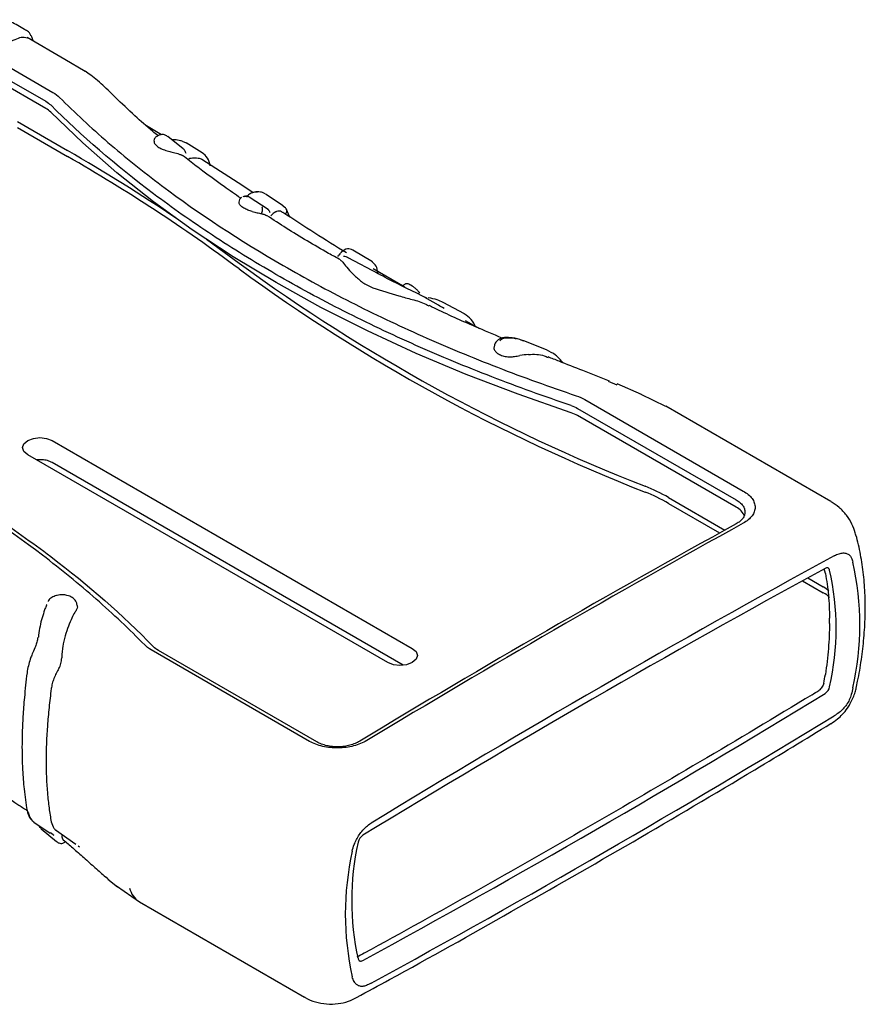
# Model space of a CAD drawing. Extents: x 5 to 292, y 5 to 205.
# Drawn here: x 22 to 34, y 31 to 45 of the extents above; entities that cross this region are included whole.
import ezdxf

# ---------------------------------------------------------------- set-up
doc = ezdxf.new("R2010")
doc.units = 0
doc.layers.get('0').update_dxf_attribs({"linetype": 'CONTINUOUS'})

msp = doc.modelspace()

# ---------------------------------------------------------------- linework, layer by layer
at = {"color": 7, "linetype": 'CONTINUOUS'}
for p, q in [((23.084, 44.4397), (22.5682, 44.7375)), ((22.088, 44.4666), (22.9204, 43.986)), ((23.3627, 44.2727), (23.0845, 44.4394)), ((21.9894, 44.3448), (22.8217, 43.8643)), ((22.8217, 43.7656), (21.9894, 44.2461)), ((23.7768, 43.9181), (23.7227, 43.9723)), ((22.432, 43.586), (23.1212, 43.1881)), ((22.432, 43.5056), (23.1212, 43.1078)), ((24.4079, 43.405), (24.2035, 43.5264)), ((24.4783, 43.3897), (24.4947, 43.3821)), ((24.7065, 43.2142), (24.4958, 43.3836)), ((24.3057, 43.324), (24.3054, 43.3199)), ((24.6914, 43.3189), (24.7457, 43.2961)), ((24.9664, 43.1598), (24.7457, 43.2961)), ((25.5239, 42.7047), (24.9643, 43.0669)), ((25.6647, 42.6104), (25.5237, 42.7049)), ((25.5455, 42.5613), (25.526, 42.5528)), ((25.8728, 42.3784), (25.6133, 42.5517)), ((26.0764, 42.4321), (25.8354, 42.5917)), ((26.1091, 42.4011), (26.0722, 42.4269)), ((25.7814, 42.3275), (25.7813, 42.3211)), ((25.8627, 42.3847), (25.8685, 42.3808)), ((26.169, 42.274), (26.1195, 42.3908)), ((26.8271, 41.7345), (26.8427, 41.7537)), ((26.8581, 41.7765), (26.8407, 41.7554)), ((26.8829, 41.8003), (26.8648, 41.7829)), ((27.3021, 41.6627), (27.0354, 41.8232)), ((27.3878, 41.4969), (26.9719, 41.7196)), ((27.7481, 41.3145), (27.3118, 41.5649)), ((27.3868, 41.4951), (27.3577, 41.5104)), ((27.7598, 41.3629), (27.7123, 41.3319)), ((28.2091, 41.0673), (28.0223, 41.1732)), ((28.5646, 40.9486), (28.2744, 41.1062)), ((28.7776, 40.7455), (28.5787, 40.851)), ((28.9775, 40.5197), (28.9726, 40.497)), ((28.9989, 40.5637), (28.9955, 40.5591)), ((29.3766, 40.5791), (29.3484, 40.5862)), ((29.6915, 40.4533), (29.3791, 40.5791)), ((30.5393, 40.0269), (30.6568, 39.9771)), ((30.9933, 39.8434), (30.6613, 39.9878)), ((31.3283, 39.6803), (30.992, 39.8439)), ((30.2165, 39.7741), (32.3909, 38.5188)), ((30.1178, 39.6524), (32.2923, 38.3971)), ((33.5932, 38.3729), (31.3279, 39.6806)), ((32.2923, 38.2983), (30.1178, 39.5536)), ((22.9102, 39.2116), (27.8493, 36.3603)), ((27.5126, 36.1659), (22.5734, 39.0172)), ((27.7268, 36.1282), (22.9102, 38.9088)), ((31.3651, 38.429), (32.1378, 37.983)), ((31.3651, 38.3487), (32.0667, 37.9436)), ((33.5167, 37.3882), (33.5018, 37.4509)), ((33.2031, 37.2876), (33.4889, 37.1226)), ((33.2745, 37.3268), (33.4889, 37.203)), ((22.9754, 37.0876), (22.9687, 37.0859)), ((23.2533, 36.9498), (23.2483, 36.9718)), ((26.4418, 35.0844), (24.2673, 36.3397)), ((26.5404, 35.0766), (24.366, 36.3319)), ((22.6569, 33.9781), (22.8797, 33.8256)), ((22.7572, 33.8862), (22.9674, 33.7103)), ((22.9232, 33.8032), (22.8844, 33.8312)), ((22.9232, 33.8032), (22.9317, 33.7978)), ((22.9564, 33.8692), (23.2353, 33.6735)), ((22.9634, 33.7158), (22.9695, 33.713)), ((23.2642, 33.6532), (23.2853, 33.6385)), ((23.6396, 33.2277), (23.6821, 33.1921)), ((23.6739, 33.1924), (23.8067, 33.0904)), ((23.7938, 33.1011), (24.1054, 32.8852)), ((24.1058, 32.885), (26.3711, 31.5773))]:
    msp.add_line(p, q, dxfattribs=at)
at = {"color": 7, "linetype": 'CONTINUOUS', "flags": 128}
for points in [[(30.0301, 39.5923), (29.3003, 39.8456), (28.5906, 40.1174), (27.9026, 40.407), (27.2374, 40.714), (26.5966, 41.0377), (25.9812, 41.3776), (25.3926, 41.7328), (24.8318, 42.1028), (24.3, 42.4867), (23.7983, 42.8839), (23.3275, 43.2936), (22.8888, 43.7149)], [(25.0246, 41.9718), (25.199, 41.847), (25.4743, 41.6448)], [(28.0655, 41.1725), (28.0688, 41.1713), (28.0726, 41.1675)], [(22.5734, 39.0172), (22.5218, 39.0618), (22.5037, 39.1144), (22.5218, 39.167), (22.5734, 39.2116), (22.6507, 39.2414), (22.7418, 39.2519), (22.8329, 39.2414), (22.9102, 39.2116)], [(33.5755, 37.4351), (33.5719, 37.4449), (33.5667, 37.4529), (33.5601, 37.459), (33.5522, 37.463), (33.5432, 37.4648), (33.5333, 37.4643), (33.5229, 37.4616), (33.5121, 37.4567)], [(27.8493, 36.3603), (27.9009, 36.3157), (27.9191, 36.2631), (27.9009, 36.2105), (27.8493, 36.1659), (27.7721, 36.1361), (27.6809, 36.1257), (27.5898, 36.1361), (27.5126, 36.1659)], [(23.6688, 33.2036), (23.6456, 33.2223), (23.6399, 33.2275)], [(27.1072, 32.1003), (27.1108, 32.0905), (27.1159, 32.0825), (27.1226, 32.0764), (27.1305, 32.0724), (27.1395, 32.0706), (27.1493, 32.0711), (27.1598, 32.0738), (27.1706, 32.0787)]]:
    msp.add_lwpolyline(points, dxfattribs=at)
at = {"color": 7, "linetype": 'CONTINUOUS'}
for centre, radius, start, end in [((22.6658, 43.4896), 0.317, 45.30089, 60.53247), ((24.6707, 43.2833), 0.0412, 59.83796, 91.68007), ((10.7303, 21.6861), 24.8168, 55.98483, 60.04654), ((11.2038, 22.3719), 23.9165, 53.36755, 60.11294), ((25.6978, 42.5695), 0.0504, 64.09639, 105.21998), ((40.0856, 61.6374), 24.7628, 233.83942, 248.5819), ((40.0856, 61.5571), 24.7628, 233.83942, 248.5819), ((29.885, 39.1445), 0.4707, 60.35943, 72.05359), ((30.0987, 36.2204), 2.546, 60.17135, 68.23031), ((30.0987, 36.14), 2.546, 60.17135, 68.23031), ((32.1925, 38.0919), 0.2293, 20.84243, 64.19009), ((107.2483, -97.7361), 155.1168, 118.89609, 121.098529), ((107.3829, -97.7922), 155.1917, 118.89609, 121.098533), ((107.7971, -98.1692), 154.729, 118.639035, 121.355588), ((107.5401, -98.1004), 154.4535, 118.639035, 121.355588), ((30.0185, 36.6347), 3.6459, 347.31865, 12.68135), ((30.0711, 36.6813), 3.9193, 347.31865, 12.68135), ((33.4282, 35.8642), 0.1503, 303.95118, 348.52267), ((-46.8574, 167.6358), 154.4535, 298.639035, 301.355588), ((-46.8758, 167.5669), 154.729, 298.639035, 301.355588), ((22.6035, 34.1431), 0.0397, 186.34243, 231.82586), ((27.2545, 33.6712), 0.1503, 123.95118, 168.52267), ((30.6642, 32.9007), 3.6459, 167.31865, 192.68135), ((30.8502, 32.7163), 3.9193, 167.31865, 192.68135), ((24.2613, 33.1387), 0.2976, 193.19154, 238.49238)]:
    msp.add_arc(centre, radius, start, end, dxfattribs=at)
for centre, major_axis, ratio, start_param, end_param in [((33.0668, 36.9529), (0.5969, 0.0069), 0.5847953, 0.5739152, 0.7786807), ((33.0668, 36.8853), (0.5969, -0.0067), 0.5696812, 0.5580129, 0.791773)]:
    msp.add_ellipse(centre, major_axis=major_axis, ratio=ratio, start_param=start_param, end_param=end_param, dxfattribs=at)
for points, knots in [([(22.5422, 44.8435), (22.5384, 44.8457), (22.4748, 44.8814), (22.3852, 44.9386), (22.2867, 44.9738), (22.2582, 44.984)], [0, 0, 0, 0, 0.0430576, 0.7240077, 1, 1, 1, 1]), ([(22.284, 44.666), (22.3262, 44.6825), (22.4105, 44.7153), (22.498, 44.7562), (22.5409, 44.7424), (22.5666, 44.7342)], [0, 0, 0, 0, 0.2864952, 0.5723353, 1, 1, 1, 1]), ([(22.6188, 44.7625), (22.6184, 44.7637), (22.6074, 44.7969), (22.581, 44.8252), (22.5501, 44.8358), (22.5399, 44.8393)], [0, 0, 0, 0, 0.02640652, 0.67834281, 1, 1, 1, 1]), ([(22.6472, 44.6919), (22.6431, 44.7135), (22.6372, 44.7441), (22.623, 44.7583), (22.6188, 44.7625)], [0, 0, 0, 0, 0.7046242, 1, 1, 1, 1]), ([(23.7226, 43.9723), (23.6596, 44.0329), (23.5639, 44.1247), (23.4322, 44.2299), (23.3856, 44.2611), (23.3617, 44.2772)], [0, 0, 0, 0, 0.4842093, 0.734404, 1, 1, 1, 1]), ([(23.0096, 43.919), (23.2194, 43.7093), (23.4413, 43.5034), (23.9086, 43.0998), (24.1541, 42.9022), (24.9239, 42.3234), (25.4822, 41.9561), (26.3788, 41.4383), (26.688, 41.2712), (27.3243, 40.9489), (27.6519, 40.7934), (28.3239, 40.4952), (28.6686, 40.3521), (29.3728, 40.0793), (29.7325, 39.9494), (30.0997, 39.826)], [0, 0, 0, 0, 0.125, 0.125, 0.25, 0.25, 0.5, 0.5, 0.625, 0.625, 0.75, 0.75, 0.875, 0.875, 1, 1, 1, 1]), ([(24.3591, 43.3937), (24.3354, 43.4133), (24.2266, 43.503), (24.0269, 43.6775), (23.8645, 43.8337), (23.7766, 43.9183)], [0, 0, 0, 0, 0.1135029, 0.5198931, 1, 1, 1, 1]), ([(30.0301, 39.6915), (29.6597, 39.8159), (29.2966, 39.9471), (28.7637, 40.1536), (28.5879, 40.2241), (28.2409, 40.3682), (28.0696, 40.4418), (27.5622, 40.6671), (27.2328, 40.8234), (26.7519, 41.0671), (26.5937, 41.15), (26.2825, 41.3184), (26.1295, 41.4039), (25.6781, 41.6645), (25.3873, 41.8437), (24.9666, 42.1207), (24.8288, 42.2144), (24.5591, 42.4041), (24.4271, 42.5001), (23.7819, 42.9854), (23.312, 43.3911), (22.8888, 43.8141)], [0, 0, 0, 0, 0.125, 0.125, 0.1875, 0.1875, 0.25, 0.25, 0.375, 0.375, 0.4375, 0.4375, 0.5, 0.5, 0.625, 0.625, 0.6875, 0.6875, 0.75, 0.75, 1, 1, 1, 1]), ([(24.3225, 43.3638), (24.3194, 43.3604), (24.3091, 43.3494), (24.3071, 43.3344), (24.3057, 43.324)], [0, 0, 0, 0, 0.3030148, 1, 1, 1, 1]), ([(24.3528, 43.3873), (24.3464, 43.385), (24.3329, 43.3802), (24.3261, 43.3695), (24.3225, 43.3638)], [0, 0, 0, 0, 0.4743326, 1, 1, 1, 1]), ([(24.4805, 43.393), (24.4668, 43.3992), (24.4399, 43.4111), (24.3922, 43.4081), (24.3641, 43.3933), (24.3528, 43.3873)], [0, 0, 0, 0, 0.3831031, 0.7505187, 1, 1, 1, 1]), ([(24.3083, 43.3197), (24.3072, 43.3141), (24.3044, 43.2981), (24.3262, 43.2653), (24.3696, 43.2307), (24.4315, 43.202), (24.5035, 43.1808), (24.5826, 43.1624), (24.6461, 43.1438), (24.6879, 43.1269), (24.6948, 43.1195), (24.6974, 43.1168)], [0, 0, 0, 0, 0.065684, 0.1863762, 0.3058335, 0.4319351, 0.5541954, 0.6725912, 0.8350888, 0.9384669, 1, 1, 1, 1]), ([(24.6695, 43.3245), (24.6429, 43.3305), (24.6031, 43.3395), (24.5676, 43.3363), (24.5559, 43.3353)], [0, 0, 0, 0, 0.6692173, 1, 1, 1, 1]), ([(25.4962, 42.5363), (25.4198, 42.5886), (25.2414, 42.7108), (25.0095, 42.8814), (24.8215, 43.0233), (24.7304, 43.0945), (24.6991, 43.1189)], [0, 0, 0, 0, 0.2742612, 0.6405517, 0.8767328, 1, 1, 1, 1]), ([(24.7483, 43.1493), (24.7431, 43.1627), (24.7327, 43.1896), (24.7134, 43.2072), (24.7037, 43.216)], [0, 0, 0, 0, 0.4999693, 1, 1, 1, 1]), ([(24.7684, 43.0714), (24.7877, 43.0804), (24.8095, 43.0861), (24.8577, 43.0911), (24.8837, 43.0903), (24.9103, 43.0868)], [0, 0, 0, 0, 0.5, 0.5, 1, 1, 1, 1]), ([(24.9103, 43.0868), (24.9299, 43.0845), (24.9505, 43.082), (24.9636, 43.0674), (24.9642, 43.0667)], [0, 0, 0, 0, 0.95357988, 1, 1, 1, 1]), ([(25.0783, 42.98), (25.0683, 43.0182), (25.0485, 43.0941), (24.9937, 43.138), (24.9665, 43.1598)], [0, 0, 0, 0, 0.5039008, 1, 1, 1, 1]), ([(25.507, 42.5454), (25.5016, 42.5413), (25.4909, 42.5332), (25.4759, 42.5119), (25.4731, 42.4933), (25.4712, 42.4812)], [0, 0, 0, 0, 0.2591722, 0.5152755, 1, 1, 1, 1]), ([(25.5447, 42.561), (25.5516, 42.5619), (25.5658, 42.5638), (25.5791, 42.5581), (25.586, 42.5551)], [0, 0, 0, 0, 0.4859038, 1, 1, 1, 1]), ([(25.6139, 42.5509), (25.6037, 42.5567), (25.5883, 42.5655), (25.5676, 42.5627), (25.5606, 42.5617)], [0, 0, 0, 0, 0.66263208, 1, 1, 1, 1]), ([(25.6845, 42.6181), (25.6645, 42.6119), (25.6256, 42.5997), (25.5973, 42.5745), (25.5835, 42.5623)], [0, 0, 0, 0, 0.51451549, 1, 1, 1, 1]), ([(25.8329, 42.5933), (25.8195, 42.6004), (25.7949, 42.6135), (25.7457, 42.6261), (25.7109, 42.6216), (25.6845, 42.6181)], [0, 0, 0, 0, 0.2234017, 0.4099046, 1, 1, 1, 1]), ([(25.6544, 42.3529), (25.634, 42.359), (25.5909, 42.3719), (25.533, 42.3997), (25.4909, 42.4339), (25.4704, 42.4657), (25.4735, 42.4786), (25.4745, 42.4829)], [0, 0, 0, 0, 0.1976061, 0.4167404, 0.6565139, 0.885821, 1, 1, 1, 1]), ([(25.7814, 42.3275), (25.7827, 42.3298), (25.7854, 42.3348), (25.789, 42.3431), (25.7923, 42.3526), (25.7949, 42.3629), (25.7965, 42.3737), (25.7971, 42.3845), (25.7963, 42.3946), (25.7941, 42.4034), (25.7909, 42.4107), (25.7879, 42.4139), (25.7865, 42.4155)], [0, 0, 0, 0, 0.0763269, 0.1600956, 0.2512248, 0.3492367, 0.4531804, 0.5616096, 0.6726476, 0.7841488, 0.8939279, 1, 1, 1, 1]), ([(25.6544, 42.3529), (25.6765, 42.3468), (25.6985, 42.3414), (25.7415, 42.3312), (25.7622, 42.3264), (25.7813, 42.3211)], [0, 0, 0, 0, 0.5, 0.5, 1, 1, 1, 1]), ([(25.856, 42.2926), (25.8473, 42.2973), (25.8289, 42.3071), (25.7976, 42.3163), (25.7813, 42.3211)], [0, 0, 0, 0, 0.4790184, 1, 1, 1, 1]), ([(26.8666, 41.6889), (26.8116, 41.7186), (26.5516, 41.8588), (26.2158, 42.062), (25.9451, 42.2386), (25.8578, 42.2956)], [0, 0, 0, 0, 0.1537853, 0.7267368, 1, 1, 1, 1]), ([(25.8856, 42.362), (25.8845, 42.3641), (25.8806, 42.3717), (25.8736, 42.377), (25.8685, 42.3808)], [0, 0, 0, 0, 0.269706, 1, 1, 1, 1]), ([(25.8981, 42.3361), (25.897, 42.3401), (25.8944, 42.3491), (25.889, 42.3578), (25.8861, 42.3625)], [0, 0, 0, 0, 0.4475757, 1, 1, 1, 1]), ([(26.0704, 42.3372), (26.066, 42.3412), (26.0417, 42.3634), (26.0073, 42.3594), (25.9806, 42.3483), (25.9774, 42.347)], [0, 0, 0, 0, 0.16107986, 0.90006379, 1, 1, 1, 1]), ([(26.9472, 41.7845), (26.8011, 41.8746), (26.4992, 42.0609), (26.2176, 42.245), (26.0723, 42.34)], [0, 0, 0, 0, 0.4839995, 1, 1, 1, 1]), ([(26.1124, 42.3213), (26.1172, 42.327), (26.1214, 42.3339), (26.1272, 42.3489), (26.1287, 42.357), (26.128, 42.3726), (26.1259, 42.38), (26.119, 42.3924), (26.1143, 42.3974), (26.1091, 42.4011)], [0, 0, 0, 0, 0.25, 0.25, 0.5, 0.5, 0.75, 0.75, 1, 1, 1, 1]), ([(27.0343, 41.8235), (27.0091, 41.833), (26.9523, 41.8544), (26.9034, 41.8165), (26.8762, 41.7954)], [0, 0, 0, 0, 0.443946, 1, 1, 1, 1]), ([(26.9746, 41.7151), (26.9641, 41.7213), (26.9431, 41.7338), (26.9188, 41.7351), (26.9066, 41.7357)], [0, 0, 0, 0, 0.4973197, 1, 1, 1, 1]), ([(26.8643, 41.6849), (26.8661, 41.6844), (26.8793, 41.6804), (26.9036, 41.6429), (26.9669, 41.5701), (27.0508, 41.4753), (27.129, 41.412), (27.1682, 41.3803)], [0, 0, 0, 0, 0.033097, 0.2422279, 0.4900283, 0.7447334, 1, 1, 1, 1]), ([(27.3793, 41.5103), (27.3725, 41.5448), (27.3588, 41.6141), (27.3199, 41.6466), (27.3004, 41.6629)], [0, 0, 0, 0, 0.49722114, 1, 1, 1, 1]), ([(28.0503, 41.1657), (27.8669, 41.2528), (27.6401, 41.3606), (27.4283, 41.475), (27.3878, 41.4969)], [0, 0, 0, 0, 0.8086351, 1, 1, 1, 1]), ([(27.1682, 41.3803), (27.1885, 41.3662), (27.2104, 41.353), (27.2578, 41.3288), (27.2833, 41.3178), (27.3098, 41.3075)], [0, 0, 0, 0, 0.5, 0.5, 1, 1, 1, 1]), ([(27.9461, 41.244), (27.9363, 41.2554), (27.9175, 41.2771), (27.8829, 41.3062), (27.8479, 41.3308), (27.8162, 41.3493), (27.7923, 41.3594), (27.7739, 41.3643), (27.7633, 41.3608), (27.7579, 41.359)], [0, 0, 0, 0, 0.1846008, 0.3532236, 0.5079771, 0.65025, 0.777503, 0.8859581, 1, 1, 1, 1]), ([(27.3098, 41.3075), (27.426, 41.2697), (27.5981, 41.2137), (27.8497, 41.1448), (27.994, 41.107), (28.0641, 41.0659), (28.0784, 41.0576)], [0, 0, 0, 0, 0.47374296, 0.70161373, 0.93911193, 1, 1, 1, 1]), ([(27.9406, 41.248), (27.9441, 41.2471), (27.9466, 41.2446), (27.9469, 41.2367), (27.9448, 41.2315), (27.9415, 41.2268)], [0, 0, 0, 0, 0.5, 0.5, 1, 1, 1, 1]), ([(28.2731, 41.1038), (28.2467, 41.1175), (28.1883, 41.1481), (28.1136, 41.1606), (28.0726, 41.1675)], [0, 0, 0, 0, 0.4514593, 1, 1, 1, 1]), ([(29.0827, 40.6157), (28.9601, 40.6675), (28.6438, 40.8012), (28.3085, 40.9507), (28.1031, 41.0517), (28.081, 41.0625)], [0, 0, 0, 0, 0.36091104, 0.9312091, 1, 1, 1, 1]), ([(28.7215, 40.7657), (28.7029, 40.8044), (28.6656, 40.8819), (28.5964, 40.9271), (28.5617, 40.9498)], [0, 0, 0, 0, 0.4980084, 1, 1, 1, 1]), ([(28.9955, 40.5591), (28.991, 40.552), (28.982, 40.5376), (28.9783, 40.5221), (28.9765, 40.5143)], [0, 0, 0, 0, 0.4942722, 1, 1, 1, 1]), ([(29.2812, 40.6029), (29.2613, 40.6085), (29.2097, 40.6232), (29.1296, 40.6267), (29.0662, 40.615), (29.0259, 40.5947), (29.0085, 40.5748), (28.9989, 40.5637)], [0, 0, 0, 0, 0.20959818, 0.54354345, 0.72064317, 0.8442003, 1, 1, 1, 1]), ([(29.3767, 40.5734), (29.3705, 40.5762), (29.3533, 40.5838), (29.2952, 40.6128), (29.2048, 40.6185), (29.1116, 40.6175), (29.0707, 40.6), (29.0577, 40.5856), (29.0512, 40.5784)], [0, 0, 0, 0, 0.0602133, 0.1666096, 0.5778135, 0.7852239, 0.8923654, 1, 1, 1, 1]), ([(24.1782, 36.4075), (23.9683, 36.6219), (23.7465, 36.8317), (23.2792, 37.2417), (23.0336, 37.442), (22.2639, 38.027), (21.7055, 38.3962), (20.8089, 38.9139), (20.4997, 39.0805), (19.8634, 39.4009), (19.5359, 39.5549), (18.8638, 39.849), (18.5191, 39.9894), (17.8149, 40.2558), (17.4553, 40.3818), (17.088, 40.5006)], [0, 0, 0, 0, 0.125, 0.125, 0.25, 0.25, 0.5, 0.5, 0.625, 0.625, 0.75, 0.75, 0.875, 0.875, 1, 1, 1, 1]), ([(17.1576, 40.5055), (17.898, 40.2659), (18.6098, 39.9964), (19.6258, 39.5515), (19.9559, 39.3963), (20.5966, 39.0735), (20.9075, 38.9059), (21.5104, 38.5576), (21.8016, 38.3776), (22.2225, 38.0991), (22.3602, 38.0047), (22.6297, 37.8137), (22.7615, 37.7169), (23.4063, 37.2268), (23.8759, 36.815), (24.299, 36.3829)], [0, 0, 0, 0, 0.25, 0.25, 0.375, 0.375, 0.5, 0.5, 0.625, 0.625, 0.6875, 0.6875, 0.75, 0.75, 1, 1, 1, 1]), ([(28.9734, 40.4967), (28.9729, 40.4958), (28.9653, 40.4812), (28.976, 40.4515), (29.0052, 40.4136), (29.0565, 40.3827), (29.1232, 40.3631), (29.1922, 40.3565), (29.2609, 40.3639), (29.3031, 40.3725), (29.3275, 40.3775)], [0, 0, 0, 0, 0.0102008, 0.1609646, 0.2979919, 0.4414047, 0.5879382, 0.7321147, 0.8443408, 1, 1, 1, 1]), ([(29.4428, 40.3911), (29.5197, 40.3952), (29.6185, 40.4005), (29.6948, 40.3586), (29.7118, 40.3493)], [0, 0, 0, 0, 0.7776743, 1, 1, 1, 1]), ([(29.9175, 40.2766), (29.8856, 40.3147), (29.8219, 40.3907), (29.7332, 40.4326), (29.689, 40.4535)], [0, 0, 0, 0, 0.5016791, 1, 1, 1, 1]), ([(30.5565, 40.0234), (30.433, 40.0729), (30.1946, 40.1683), (29.9205, 40.276), (29.7647, 40.3381), (29.7155, 40.3577)], [0, 0, 0, 0, 0.4239555, 0.8178847, 1, 1, 1, 1]), ([(22.9102, 38.9088), (22.8894, 38.9185), (22.8479, 38.938), (22.7716, 38.9506), (22.7218, 38.9468), (22.6986, 38.945)], [0, 0, 0, 0, 0.3483148, 0.6966292, 1, 1, 1, 1]), ([(32.3909, 38.5188), (32.4426, 38.4892), (32.4834, 38.4535), (32.5246, 38.3967), (32.535, 38.3772), (32.5493, 38.337), (32.553, 38.3164), (32.5529, 38.2755), (32.5492, 38.2551), (32.5349, 38.2154), (32.5244, 38.1962), (32.4969, 38.1589), (32.4798, 38.141), (32.4396, 38.1074), (32.4166, 38.0918), (32.3908, 38.0777)], [0, 0, 0, 0, 0.25, 0.25, 0.375, 0.375, 0.5, 0.5, 0.625, 0.625, 0.75, 0.75, 0.875, 0.875, 1, 1, 1, 1]), ([(32.2923, 38.3971), (32.3117, 38.3858), (32.3289, 38.3738), (32.359, 38.3481), (32.3721, 38.3344), (32.3929, 38.3059), (32.4008, 38.2913), (32.4114, 38.2613), (32.4141, 38.2458), (32.4141, 38.2155), (32.4115, 38.2005), (32.4009, 38.1708), (32.3929, 38.1563), (32.3723, 38.1287), (32.3594, 38.1154), (32.329, 38.0903), (32.3117, 38.0788), (32.2923, 38.0683)], [0, 0, 0, 0, 0.125, 0.125, 0.25, 0.25, 0.375, 0.375, 0.5, 0.5, 0.625, 0.625, 0.75, 0.75, 0.875, 0.875, 1, 1, 1, 1]), ([(33.9263, 37.9463), (33.9131, 37.986), (33.8846, 38.0713), (33.809, 38.189), (33.7125, 38.2952), (33.6327, 38.3462), (33.5944, 38.3706)], [0, 0, 0, 0, 0.2269983, 0.4874341, 0.7542411, 1, 1, 1, 1]), ([(33.9382, 35.8157), (33.9454, 35.8468), (33.9757, 35.9779), (34.0129, 36.2076), (34.0486, 36.5041), (34.0655, 36.7985), (34.064, 37.0886), (34.0435, 37.3731), (34.0008, 37.6484), (33.9616, 37.8392), (33.9302, 37.9341), (33.9268, 37.9442)], [0, 0, 0, 0, 0.0408568, 0.1717103, 0.3043295, 0.438391, 0.5736334, 0.709805, 0.8465525, 0.9835447, 1, 1, 1, 1]), ([(33.7054, 37.659), (33.7245, 37.6651), (33.7426, 37.6684), (33.7768, 37.6698), (33.793, 37.6678), (33.8218, 37.6586), (33.8347, 37.6513), (33.8566, 37.6318), (33.8655, 37.6197), (33.8723, 37.6053)], [0, 0, 0, 0, 0.25, 0.25, 0.5, 0.5, 0.75, 0.75, 1, 1, 1, 1]), ([(33.5167, 37.3882), (33.5357, 37.2931), (33.5491, 37.1947), (33.5676, 36.9899), (33.5727, 36.8835), (33.5741, 36.7728)], [0, 0, 0, 0, 0.5, 0.5, 1, 1, 1, 1]), ([(22.9687, 37.0859), (22.9466, 37.0782), (22.9037, 37.0632), (22.8649, 37.03), (22.855, 37.0069), (22.8526, 37.0013)], [0, 0, 0, 0, 0.4470742, 0.8674172, 1, 1, 1, 1]), ([(23.2487, 36.9704), (23.2443, 36.9834), (23.2329, 37.0173), (23.185, 37.0624), (23.1204, 37.0881), (23.059, 37.0964), (23.0121, 37.095), (22.988, 37.0902), (22.9754, 37.0876)], [0, 0, 0, 0, 0.14169219, 0.370312, 0.60703457, 0.78431693, 0.88772029, 1, 1, 1, 1]), ([(22.8338, 36.9622), (22.833, 36.9601), (22.8323, 36.9583), (22.8308, 36.9545), (22.8285, 36.9487), (22.8263, 36.9428), (22.8216, 36.9308), (22.8185, 36.9227), (22.8091, 36.8977), (22.8029, 36.8804), (22.7848, 36.8276), (22.7733, 36.7908), (22.7528, 36.7141), (22.7437, 36.6739), (22.7289, 36.5937), (22.7233, 36.5532), (22.7198, 36.5124)], [0, 0, 0, 0, 0.015625, 0.015625, 0.03125, 0.0625, 0.0625, 0.125, 0.125, 0.25, 0.25, 0.5, 0.5, 0.75, 0.75, 1, 1, 1, 1]), ([(23.2502, 36.9491), (23.2524, 36.9421), (23.2582, 36.9241), (23.2432, 36.8903), (23.2272, 36.8651), (23.218, 36.8505)], [0, 0, 0, 0, 0.2083634, 0.5400077, 1, 1, 1, 1]), ([(23.1807, 36.776), (23.1647, 36.7418), (23.1477, 36.7044), (23.1162, 36.6226), (23.1008, 36.5775), (23.0746, 36.4839), (23.0635, 36.4352), (23.051, 36.3587), (23.0475, 36.3327), (23.0424, 36.281), (23.0408, 36.2551), (23.0401, 36.2291)], [0, 0, 0, 0, 0.25, 0.25, 0.5, 0.5, 0.75, 0.75, 0.875, 0.875, 1, 1, 1, 1]), ([(33.5741, 36.7023), (33.5742, 36.7141), (33.5743, 36.7259), (33.5743, 36.7377), (33.5743, 36.7494), (33.5742, 36.7611), (33.5741, 36.7728)], [0, 0, 0, 0, 0.00034546756, 0.00034546756, 0.00034546756, 0.00069093486, 0.00069093486, 0.00069093486, 0.00069093486]), ([(33.5741, 36.7023), (33.5727, 36.5907), (33.5676, 36.4762), (33.5491, 36.2419), (33.5357, 36.1221), (33.5167, 36.0004)], [0, 0, 0, 0, 0.5, 0.5, 1, 1, 1, 1]), ([(22.7115, 36.5099), (22.7085, 36.4882), (22.7026, 36.4453), (22.687, 36.4066), (22.6793, 36.3873)], [0, 0, 0, 0, 0.5038111, 1, 1, 1, 1]), ([(22.6793, 36.3873), (22.6666, 36.3594), (22.6485, 36.32), (22.6329, 36.2779), (22.6284, 36.2656)], [0, 0, 0, 0, 0.7070865, 1, 1, 1, 1]), ([(22.6284, 36.2656), (22.6215, 36.2483), (22.5904, 36.1696), (22.5755, 36.0887), (22.5639, 36.0257)], [0, 0, 0, 0, 0.2205949, 1, 1, 1, 1]), ([(23.0006, 36.0833), (23.0138, 36.1053), (23.0232, 36.1288), (23.036, 36.1779), (23.0394, 36.2036), (23.0401, 36.2291)], [0, 0, 0, 0, 0.5, 0.5, 1, 1, 1, 1]), ([(23.0006, 36.0833), (22.9876, 36.0617), (22.9752, 36.0397), (22.9528, 35.9943), (22.9428, 35.9711), (22.9248, 35.9245), (22.917, 35.9013), (22.9045, 35.8548), (22.8998, 35.8315), (22.8967, 35.8082)], [0, 0, 0, 0, 0.25, 0.25, 0.5, 0.5, 0.75, 0.75, 1, 1, 1, 1]), ([(22.5639, 36.0253), (22.551, 35.9117), (22.5278, 35.707), (22.5084, 35.444), (22.4991, 35.2471), (22.495, 35.0788), (22.4948, 34.8987), (22.5022, 34.6754), (22.5223, 34.4088), (22.5493, 34.2342), (22.5641, 34.1387)], [0, 0, 0, 0, 0.158441, 0.2855494, 0.3818141, 0.4523117, 0.5428537, 0.6644649, 0.8165272, 1, 1, 1, 1]), ([(22.8967, 35.8082), (22.885, 35.7211), (22.8746, 35.635), (22.8571, 35.4645), (22.8498, 35.3805), (22.8321, 35.1328), (22.826, 34.9731), (22.826, 34.664), (22.8322, 34.5158), (22.8499, 34.306), (22.8572, 34.2381), (22.8746, 34.1063), (22.885, 34.0422), (22.8967, 33.9801)], [0, 0, 0, 0, 0.125, 0.125, 0.25, 0.25, 0.5, 0.5, 0.75, 0.75, 0.875, 0.875, 1, 1, 1, 1]), ([(33.4939, 35.8814), (33.4898, 35.8632), (33.4815, 35.8441), (33.4591, 35.8097), (33.4457, 35.7952), (33.4318, 35.7859)], [0, 0, 0, 0, 0.5, 0.5, 1, 1, 1, 1]), ([(33.8547, 35.5957), (33.8783, 35.6439), (33.9118, 35.7123), (33.9353, 35.7886), (33.939, 35.814), (33.9395, 35.8172)], [0, 0, 0, 0, 0.676782, 0.9588329, 1, 1, 1, 1]), ([(33.3347, 35.725), (32.8224, 35.414), (32.3096, 35.1071), (31.2842, 34.5011), (30.7716, 34.2018), (29.7475, 33.6106), (29.2359, 33.3186), (28.2132, 32.7424), (27.7021, 32.4581), (27.1905, 32.178)], [0, 0, 0, 0, 0.25, 0.25, 0.5, 0.5, 0.75, 0.75, 1, 1, 1, 1]), ([(33.8723, 35.7271), (33.8655, 35.7028), (33.8567, 35.679), (33.8349, 35.6323), (33.8219, 35.6094), (33.7931, 35.5669), (33.7771, 35.5469), (33.7426, 35.5107), (33.7245, 35.4948), (33.7054, 35.4809)], [0, 0, 0, 0, 0.25, 0.25, 0.5, 0.5, 0.75, 0.75, 1, 1, 1, 1]), ([(33.5917, 35.3275), (33.6237, 35.3482), (33.6813, 35.3856), (33.7562, 35.4586), (33.8128, 35.5271), (33.8431, 35.5766), (33.8547, 35.5957)], [0, 0, 0, 0, 0.300343, 0.5412364, 0.8239898, 1, 1, 1, 1]), ([(27.0854, 31.5727), (27.2362, 31.654), (27.9436, 32.0358), (29.2083, 32.7458), (30.8791, 33.7047), (32.3407, 34.5658), (33.245, 35.1176), (33.5925, 35.3296)], [0, 0, 0, 0, 0.0695405, 0.326212, 0.5829352, 0.8397108, 1, 1, 1, 1]), ([(27.2246, 35.0953), (27.1989, 35.0797), (27.1709, 35.0659), (27.1107, 35.0415), (27.0782, 35.0308), (27.0114, 35.0136), (26.9769, 35.0069), (26.9058, 34.9974), (26.8693, 34.9947), (26.7973, 34.9937), (26.7614, 34.9953), (26.6898, 35.0027), (26.6552, 35.0084), (26.5885, 35.0237), (26.5561, 35.0334), (26.4956, 35.0563), (26.4675, 35.0695), (26.4418, 35.0844)], [0, 0, 0, 0, 0.125, 0.125, 0.25, 0.25, 0.375, 0.375, 0.5, 0.5, 0.625, 0.625, 0.75, 0.75, 0.875, 0.875, 1, 1, 1, 1]), ([(27.1287, 35.0874), (27.1093, 35.0755), (27.0883, 35.0649), (27.0432, 35.0463), (27.0189, 35.0381), (26.9686, 35.0248), (26.9427, 35.0197), (26.8894, 35.0123), (26.8619, 35.0101), (26.8076, 35.0091), (26.7807, 35.0101), (26.727, 35.0155), (26.7008, 35.0197), (26.6507, 35.0311), (26.6266, 35.0382), (26.581, 35.0554), (26.5599, 35.0653), (26.5404, 35.0766)], [0, 0, 0, 0, 0.125, 0.125, 0.25, 0.25, 0.375, 0.375, 0.5, 0.5, 0.625, 0.625, 0.75, 0.75, 0.875, 0.875, 1, 1, 1, 1]), ([(21.7876, 34.6398), (21.898, 34.5702), (22.1195, 34.4307), (22.3758, 34.2629), (22.5204, 34.1656), (22.5616, 34.1379)], [0, 0, 0, 0, 0.4157099, 0.8337669, 1, 1, 1, 1]), ([(22.5645, 34.1359), (22.5735, 34.1014), (22.5909, 34.0345), (22.6361, 33.9961), (22.658, 33.9775)], [0, 0, 0, 0, 0.5170822, 1, 1, 1, 1]), ([(22.579, 34.1119), (22.5922, 34.0699), (22.6104, 34.0119), (22.6477, 33.9865), (22.6579, 33.9795)], [0, 0, 0, 0, 0.7250549, 1, 1, 1, 1]), ([(22.7277, 33.9296), (22.7288, 33.9266), (22.7358, 33.907), (22.7488, 33.8957), (22.7597, 33.8862)], [0, 0, 0, 0, 0.1581013, 1, 1, 1, 1]), ([(22.8967, 33.9801), (22.9069, 33.9498), (22.9224, 33.904), (22.9522, 33.8706), (22.9662, 33.863), (22.9679, 33.8621)], [0, 0, 0, 0, 0.63308, 0.9563679, 1, 1, 1, 1]), ([(27.0526, 33.6684), (27.0613, 33.6917), (27.0715, 33.7147), (27.0951, 33.7603), (27.1085, 33.783), (27.1373, 33.8255), (27.1529, 33.8458), (27.1854, 33.883), (27.2022, 33.8998), (27.2194, 33.9147)], [0, 0, 0, 0, 0.25, 0.25, 0.5, 0.5, 0.75, 0.75, 1, 1, 1, 1]), ([(23.0401, 33.7934), (23.0427, 33.7694), (23.0458, 33.7408), (23.0616, 33.7385), (23.0641, 33.7381)], [0, 0, 0, 0, 0.8410108, 1, 1, 1, 1]), ([(22.9682, 33.7107), (22.9794, 33.7031), (23.006, 33.6849), (23.0503, 33.682), (23.0809, 33.6992), (23.0943, 33.7067)], [0, 0, 0, 0, 0.2878777, 0.6860494, 1, 1, 1, 1]), ([(23.0618, 33.7349), (23.1055, 33.6972), (23.2019, 33.6139), (23.3498, 33.4839), (23.5087, 33.3406), (23.5942, 33.2669), (23.6395, 33.2278)], [0, 0, 0, 0, 0.19755984, 0.43596183, 0.70111103, 1, 1, 1, 1]), ([(27.2194, 31.7366), (27.2022, 31.7295), (27.1855, 31.7254), (27.1531, 31.7228), (27.1374, 31.7246), (27.1086, 31.7338), (27.0953, 31.7413), (27.0715, 31.7619), (27.0613, 31.7748), (27.0526, 31.7902)], [0, 0, 0, 0, 0.25, 0.25, 0.5, 0.5, 0.75, 0.75, 1, 1, 1, 1]), ([(26.3698, 31.5795), (26.3737, 31.5768), (26.4189, 31.5446), (26.5221, 31.5081), (26.6744, 31.4762), (26.8282, 31.4815), (26.968, 31.5126), (27.0477, 31.5527), (27.0846, 31.5712)], [0, 0, 0, 0, 0.01909653, 0.22283749, 0.43019151, 0.64280968, 0.83503307, 1, 1, 1, 1])]:
    msp.add_open_spline(points, degree=3, knots=knots, dxfattribs=at)
for points in [[(22.9204, 43.986), (22.9551, 43.966), (22.9852, 43.9434), (23.0096, 43.919)], [(22.8217, 43.8643), (22.8479, 43.8492), (22.8704, 43.8323), (22.8888, 43.8141)], [(25.9774, 42.347), (25.9489, 42.3339), (25.9259, 42.3154), (25.9086, 42.2919)], [(28.285, 41.0247), (28.2589, 41.0363), (28.2333, 41.0508), (28.2091, 41.0673)], [(29.4428, 40.3911), (29.4046, 40.3884), (29.3655, 40.3849), (29.3275, 40.3775)], [(30.0997, 39.826), (30.1424, 39.8116), (30.1817, 39.7942), (30.2165, 39.7741)], [(30.0301, 39.6915), (30.0622, 39.6806), (30.0917, 39.6674), (30.1178, 39.6524)], [(33.6371, 37.6297), (33.6595, 37.6419), (33.6823, 37.6517), (33.7054, 37.659)], [(33.8723, 37.6053), (33.8813, 37.5865), (33.8887, 37.5653), (33.8948, 37.5417)], [(23.218, 36.8505), (23.2037, 36.8278), (23.1931, 36.8026), (23.1807, 36.776)], [(24.2673, 36.3397), (24.2326, 36.3598), (24.2026, 36.3826), (24.1782, 36.4075)], [(24.366, 36.3319), (24.3399, 36.347), (24.3173, 36.3642), (24.299, 36.3829)], [(33.4939, 35.8814), (33.503, 35.9207), (33.5105, 35.9604), (33.5167, 36.0004)], [(33.8948, 35.8209), (33.8887, 35.7903), (33.8813, 35.759), (33.8723, 35.7271)], [(33.3347, 35.725), (33.3676, 35.745), (33.4005, 35.765), (33.4318, 35.7859)], [(33.7054, 35.4809), (33.6823, 35.4642), (33.6595, 35.449), (33.6371, 35.4354)], [(27.2194, 33.9147), (27.2402, 33.9328), (27.2618, 33.9486), (27.2842, 33.9622)], [(27.0265, 33.5767), (27.0326, 33.6073), (27.0413, 33.6379), (27.0526, 33.6684)], [(27.1905, 32.178), (27.1577, 32.16), (27.1247, 32.1421), (27.0903, 32.125)], [(27.0526, 31.7902), (27.0413, 31.8104), (27.0326, 31.8324), (27.0265, 31.8559)], [(27.2842, 31.768), (27.2618, 31.7557), (27.2402, 31.7453), (27.2194, 31.7366)]]:
    msp.add_open_spline(points, degree=3, dxfattribs=at)

doc.saveas('drawing.dxf')
